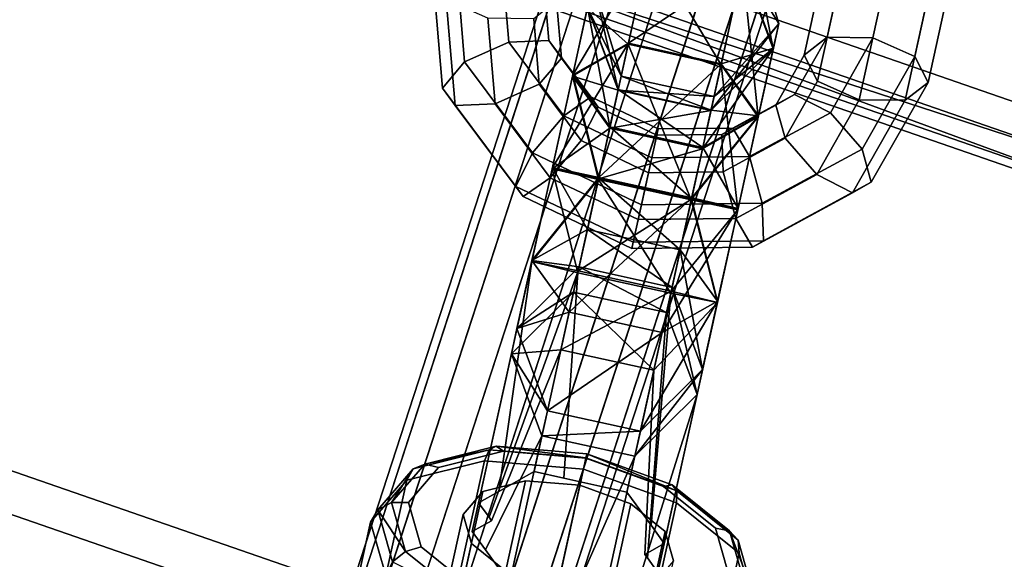
# Model space of a CAD drawing. Extents: x -3515 to 3515, y -3656 to 3516.
# Drawn here: x -203 to -125, y -514 to -472 of the extents above; entities that cross this region are included whole.
import ezdxf

# ---------------------------------------------------------------- set-up
doc = ezdxf.new("R2010")
doc.units = 0
doc.layers.add('001', color=4, linetype='CONTINUOUS')

msp = doc.modelspace()

# ---------------------------------------------------------------- linework, layer by layer
at = {"layer": '001', "color": 0}
for points in [[(335.989947, -363.471877, 2728), (258.624149, -422.036254, 2728), (171.31957, -464.382014, 2728), (77.431276, -488.881834, 2728), (-19.432659, -494.594199, 2728), (-115.549807, -481.299586, 2728), (-207.226441, -449.5089, 2728), (-290.93948, -400.44384, 2728), (-363.471877, -335.989947, 2728)], [(-363.471877, -335.989947, 2750), (-290.93948, -400.44384, 2750), (-207.226441, -449.5089, 2750), (-115.549807, -481.299586, 2750), (-19.432659, -494.594199, 2750), (77.431276, -488.881834, 2750), (171.31957, -464.382014, 2750), (258.624149, -422.036254, 2750), (335.989947, -363.471877, 2750)]]:
    msp.add_polyline3d(points, dxfattribs=at)
for points in [[(-146.754211, -441.136707, 2812.076685), (-149.938419, -442.012916, 2811.772573), (-183.609493, -545.641827, 3459.187188), (-180.425285, -544.765618, 3459.4913)], [(-143.463406, -441.534963, 2812.183474), (-146.754211, -441.136707, 2812.076685), (-180.425285, -544.765618, 3459.4913), (-177.13448, -545.163875, 3459.598089)], [(-140.567, -443.147053, 2812.076685), (-143.463406, -441.534963, 2812.183474), (-177.13448, -545.163875, 3459.598089), (-174.238074, -546.775965, 3459.4913)], [(-149.938419, -442.012916, 2811.772573), (-152.531264, -444.030195, 2811.317438), (-186.202338, -547.659107, 3458.732053), (-183.609493, -545.641827, 3459.187188)], [(-138.505944, -445.727552, 2811.772573), (-140.567, -443.147053, 2812.076685), (-174.238074, -546.775965, 3459.4913), (-172.177019, -549.356464, 3459.187188)], [(-152.531264, -444.030195, 2811.317438), (-154.138008, -446.881432, 2810.78057), (-187.809082, -550.510344, 3458.195185), (-186.202338, -547.659107, 3458.732053)], [(-137.594016, -448.883601, 2811.317438), (-138.505944, -445.727552, 2811.772573), (-172.177019, -549.356464, 3459.187188), (-171.26509, -552.512513, 3458.732053)], [(-154.138008, -446.881432, 2810.78057), (-154.51404, -450.132552, 2810.243701), (-188.185114, -553.761463, 3457.658316), (-187.809082, -550.510344, 3458.195185)], [(-137.970047, -452.134721, 2810.78057), (-137.594016, -448.883601, 2811.317438), (-171.26509, -552.512513, 3458.732053), (-171.641122, -555.763632, 3458.195185)], [(-207.226441, -449.5089, 2750), (-208.278155, -451.790244, 2749.330127), (-116.136245, -483.742273, 2749.330127), (-115.549807, -481.299586, 2750)], [(-115.549807, -481.299586, 2728), (-116.136245, -483.742273, 2728.669873), (-208.278155, -451.790244, 2728.669873), (-207.226441, -449.5089, 2728)], [(-154.51404, -450.132552, 2810.243701), (-153.602111, -453.288601, 2809.788566), (-187.273185, -556.917512, 3457.203181), (-188.185114, -553.761463, 3457.658316)], [(-208.278155, -451.790244, 2728.669873), (-116.136245, -483.742273, 2728.669873), (-209.048063, -453.460303, 2730.5)], [(-208.278155, -451.790244, 2749.330127), (-209.048063, -453.460303, 2747.5), (-116.565546, -485.530444, 2747.5)], [(-116.136245, -483.742273, 2749.330127), (-208.278155, -451.790244, 2749.330127), (-116.565546, -485.530444, 2747.5)], [(-139.576791, -454.985958, 2810.243701), (-137.970047, -452.134721, 2810.78057), (-171.641122, -555.763632, 3458.195185), (-173.247866, -558.614869, 3457.658316)], [(-209.048063, -453.460303, 2747.5), (-209.329869, -454.071587, 2745), (-116.722682, -486.18496, 2745), (-116.565546, -485.530444, 2747.5)], [(-116.565546, -485.530444, 2730.5), (-116.722682, -486.18496, 2733), (-209.329869, -454.071587, 2733), (-209.048063, -453.460303, 2730.5)], [(-116.136245, -483.742273, 2728.669873), (-116.565546, -485.530444, 2730.5), (-209.048063, -453.460303, 2730.5)], [(-153.602111, -453.288601, 2809.788566), (-151.541055, -455.869099, 2809.484455), (-185.21213, -559.498011, 3456.89907), (-187.273185, -556.917512, 3457.203181)], [(-136.401096, -453.373031, 2703), (-141.050252, -474.518606, 2690.5), (-139.999551, -476.559608, 2693.561862), (-135.83171, -457.603184, 2704.767767)], [(-135.072506, -454.150126, 2698.644043), (-139.240347, -473.10655, 2687.438138), (-141.050252, -474.518606, 2690.5), (-136.401096, -453.373031, 2703)], [(-116.722682, -486.18496, 2733), (-116.722682, -486.18496, 2745), (-209.329869, -454.071587, 2745), (-209.329869, -454.071587, 2733)], [(-131.66158, -455.100954, 2696.839746), (-135.630052, -473.150602, 2686.169873), (-139.240347, -473.10655, 2687.438138), (-135.072506, -454.150126, 2698.644043)], [(-142.169636, -457.003237, 2809.788566), (-139.576791, -454.985958, 2810.243701), (-173.247866, -558.614869, 3457.658316), (-175.840711, -560.632149, 3457.203181)], [(-128.166391, -455.668534, 2698.644043), (-132.334231, -474.624958, 2687.438138), (-135.630052, -473.150602, 2686.169873), (-131.66158, -455.100954, 2696.839746)], [(-151.541055, -455.869099, 2809.484455), (-148.644649, -457.48119, 2809.377665), (-182.315724, -561.110101, 3456.79228), (-185.21213, -559.498011, 3456.89907)], [(-128.925595, -459.121592, 2704.767767), (-133.093435, -478.078016, 2693.561862), (-131.283529, -476.665959, 2690.5), (-126.634373, -455.520384, 2703)], [(-126.634373, -455.520384, 2703), (-131.283529, -476.665959, 2690.5), (-132.334231, -474.624958, 2687.438138), (-128.166391, -455.668534, 2698.644043)], [(-148.644649, -457.48119, 2809.377665), (-145.353844, -457.879446, 2809.484455), (-179.024919, -561.508358, 3456.89907), (-182.315724, -561.110101, 3456.79228)], [(-145.353844, -457.879446, 2809.484455), (-142.169636, -457.003237, 2809.788566), (-175.840711, -560.632149, 3457.203181), (-179.024919, -561.508358, 3456.89907)], [(-135.83171, -457.603184, 2704.767767), (-139.999551, -476.559608, 2693.561862), (-136.703729, -478.033963, 2694.830127), (-132.735256, -459.984315, 2705.5)], [(-132.735256, -459.984315, 2705.5), (-136.703729, -478.033963, 2694.830127), (-133.093435, -478.078016, 2693.561862), (-128.925595, -459.121592, 2704.767767)], [(-145.912124, -467.526073, 2672.072236), (-145.278998, -464.646447, 2682.924168), (-143.497571, -474.007414, 2675.454701)], [(-145.278998, -464.646447, 2682.924168), (-145.895841, -467.45201, 2693.796419), (-143.060416, -472.019118, 2682.94764)], [(-145.278998, -464.646447, 2682.924168), (-143.060416, -472.019118, 2682.94764), (-143.497571, -474.007414, 2675.454701)], [(-159.311268, -476.078798, 2695.964122), (-154.922413, -473.580496, 2701.775779), (-153.220883, -465.841495, 2693.796419)], [(-158.136412, -470.735246, 2690.454609), (-159.311268, -476.078798, 2695.964122), (-153.220883, -465.841495, 2693.796419)], [(-158.147656, -470.786384, 2675.454701), (-153.237167, -465.915558, 2672.072236), (-154.939082, -473.656313, 2664.201733)], [(-154.939082, -473.656313, 2664.201733), (-153.237167, -465.915558, 2672.072236), (-147.61404, -475.266827, 2664.201733)], [(-153.220883, -465.841495, 2693.796419), (-154.922413, -473.580496, 2701.775779), (-145.895841, -467.45201, 2693.796419)], [(-153.237167, -465.915558, 2672.072236), (-145.912124, -467.526073, 2672.072236), (-147.61404, -475.266827, 2664.201733)], [(-169.593097, -477.110158, 2685.5), (-170.35042, -468.076546, 2690.5), (-168.540515, -466.66449, 2687.438138), (-167.838646, -475.036631, 2682.804254)], [(-167.838646, -475.036631, 2682.804254), (-168.540515, -466.66449, 2687.438138), (-164.930221, -466.708542, 2686.169873), (-164.362228, -473.483751, 2682.419873)], [(-164.362228, -473.483751, 2682.419873), (-164.930221, -466.708542, 2686.169873), (-161.634399, -468.182898, 2687.438138), (-161.200284, -473.361175, 2684.572021)], [(-154.922413, -473.580496, 2701.775779), (-147.59737, -475.191011, 2701.775779), (-145.895841, -467.45201, 2693.796419)], [(-147.61404, -475.266827, 2664.201733), (-145.912124, -467.526073, 2672.072236), (-144.680658, -479.388402, 2669.983518)], [(-145.895841, -467.45201, 2693.796419), (-147.59737, -475.191011, 2701.775779), (-143.486328, -473.956276, 2690.454609)], [(-145.912124, -467.526073, 2672.072236), (-143.497571, -474.007414, 2675.454701), (-144.680658, -479.388402, 2669.983518)], [(-145.895841, -467.45201, 2693.796419), (-143.486328, -473.956276, 2690.454609), (-143.060416, -472.019118, 2682.94764)], [(-168.59785, -478.489689, 2688.927979), (-169.299719, -470.117548, 2693.561862), (-170.35042, -468.076546, 2690.5), (-169.593097, -477.110158, 2685.5)], [(-161.200284, -473.361175, 2684.572021), (-161.634399, -468.182898, 2687.438138), (-160.583698, -470.2239, 2690.5), (-160.205036, -474.740705, 2688)], [(-155.491919, -476.170759, 2682.971112), (-157.7105, -468.798088, 2682.94764), (-158.147656, -470.786384, 2675.454701)], [(-155.726899, -477.239512, 2687.112799), (-158.136412, -470.735246, 2690.454609), (-157.7105, -468.798088, 2682.94764)], [(-155.491919, -476.170759, 2682.971112), (-155.726899, -477.239512, 2687.112799), (-157.7105, -468.798088, 2682.94764)], [(-165.435905, -478.367112, 2691.080127), (-166.003897, -471.591904, 2694.830127), (-169.299719, -470.117548, 2693.561862), (-168.59785, -478.489689, 2688.927979)], [(-160.205036, -474.740705, 2688), (-160.583698, -470.2239, 2690.5), (-162.393603, -471.635956, 2693.561862), (-161.959488, -476.814233, 2690.695746)], [(-159.330743, -476.167373, 2669.983518), (-158.147656, -470.786384, 2675.454701), (-154.939082, -473.656313, 2664.201733)], [(-155.733103, -477.267726, 2678.837166), (-158.147656, -470.786384, 2675.454701), (-159.330743, -476.167373, 2669.983518)], [(-156.375082, -480.187616, 2690.152465), (-159.311268, -476.078798, 2695.964122), (-158.136412, -470.735246, 2690.454609)], [(-155.733103, -477.267726, 2678.837166), (-155.491919, -476.170759, 2682.971112), (-158.147656, -470.786384, 2675.454701)], [(-155.726899, -477.239512, 2687.112799), (-156.375082, -480.187616, 2690.152465), (-158.136412, -470.735246, 2690.454609)], [(-161.959488, -476.814233, 2690.695746), (-162.393603, -471.635956, 2693.561862), (-166.003897, -471.591904, 2694.830127), (-165.435905, -478.367112, 2691.080127)], [(-143.060416, -472.019118, 2682.94764), (-148.166877, -477.781273, 2682.971112), (-148.408061, -478.878241, 2678.837166)], [(-143.497571, -474.007414, 2675.454701), (-143.060416, -472.019118, 2682.94764), (-148.408061, -478.878241, 2678.837166)], [(-143.060416, -472.019118, 2682.94764), (-143.486328, -473.956276, 2690.454609), (-148.166877, -477.781273, 2682.971112)], [(-162.474119, -482.231963, 2679.412016), (-167.838646, -475.036631, 2682.804254), (-164.362228, -473.483751, 2682.419873), (-160.020951, -479.30662, 2679.674682)], [(-160.020951, -479.30662, 2679.674682), (-164.362228, -473.483751, 2682.419873), (-161.200284, -473.361175, 2684.572021), (-157.882255, -477.811581, 2682.473878)], [(-157.882255, -477.811581, 2682.473878), (-161.200284, -473.361175, 2684.572021), (-160.205036, -474.740705, 2688), (-157.310851, -478.622618, 2686.169873)], [(-160.920267, -483.396945, 2697.999909), (-157.252706, -484.179277, 2704.724184), (-154.922413, -473.580496, 2701.775779)], [(-159.311268, -476.078798, 2695.964122), (-160.920267, -483.396945, 2697.999909), (-154.922413, -473.580496, 2701.775779)], [(-159.330743, -476.167373, 2669.983518), (-154.939082, -473.656313, 2664.201733), (-157.285436, -484.328145, 2661.058277)], [(-157.285436, -484.328145, 2661.058277), (-154.939082, -473.656313, 2664.201733), (-149.960394, -485.93866, 2661.058277)], [(-154.922413, -473.580496, 2701.775779), (-157.252706, -484.179277, 2704.724184), (-147.59737, -475.191011, 2701.775779)], [(-154.939082, -473.656313, 2664.201733), (-147.61404, -475.266827, 2664.201733), (-149.960394, -485.93866, 2661.058277)], [(-139.240347, -473.10655, 2687.438138), (-141.806466, -477.625182, 2684.572021), (-143.288576, -478.46003, 2688), (-141.050252, -474.518606, 2690.5)], [(-135.630052, -473.150602, 2686.169873), (-138.987538, -479.062738, 2682.419873), (-141.806466, -477.625182, 2684.572021), (-139.240347, -473.10655, 2687.438138)], [(-132.334231, -474.624958, 2687.438138), (-136.483084, -481.930598, 2682.804254), (-138.987538, -479.062738, 2682.419873), (-135.630052, -473.150602, 2686.169873)], [(-143.497571, -474.007414, 2675.454701), (-148.408061, -478.878241, 2678.837166), (-149.072319, -481.899462, 2675.765304)], [(-144.680658, -479.388402, 2669.983518), (-143.497571, -474.007414, 2675.454701), (-149.072319, -481.899462, 2675.765304)], [(-143.486328, -473.956276, 2690.454609), (-148.401857, -478.850027, 2687.112799), (-148.166877, -477.781273, 2682.971112)], [(-143.486328, -473.956276, 2690.454609), (-144.661184, -479.299828, 2695.964122), (-148.401857, -478.850027, 2687.112799)], [(-147.59737, -475.191011, 2701.775779), (-144.661184, -479.299828, 2695.964122), (-143.486328, -473.956276, 2690.454609)], [(-141.050252, -474.518606, 2690.5), (-143.288576, -478.46003, 2688), (-142.56567, -481.07824, 2690.695746), (-139.999551, -476.559608, 2693.561862)], [(-163.804727, -484.873984, 2681.839746), (-169.593097, -477.110158, 2685.5), (-167.838646, -475.036631, 2682.804254), (-162.474119, -482.231963, 2679.412016)], [(-157.310851, -478.622618, 2686.169873), (-160.205036, -474.740705, 2688), (-161.959488, -476.814233, 2690.695746), (-158.641459, -481.264638, 2688.597603)], [(-157.252706, -484.179277, 2704.724184), (-149.927664, -485.789792, 2704.724184), (-147.59737, -475.191011, 2701.775779)], [(-149.960394, -485.93866, 2661.058277), (-147.61404, -475.266827, 2664.201733), (-146.292802, -486.720853, 2667.823698)], [(-147.59737, -475.191011, 2701.775779), (-149.927664, -485.789792, 2704.724184), (-144.661184, -479.299828, 2695.964122)], [(-147.61404, -475.266827, 2664.201733), (-144.680658, -479.388402, 2669.983518), (-146.292802, -486.720853, 2667.823698)], [(-131.283529, -476.665959, 2690.5), (-135.760177, -484.548808, 2685.5), (-136.483084, -481.930598, 2682.804254), (-132.334231, -474.624958, 2687.438138)], [(-160.942886, -483.499823, 2667.823698), (-159.330743, -476.167373, 2669.983518), (-157.285436, -484.328145, 2661.058277)], [(-156.397361, -480.288948, 2675.765304), (-159.330743, -476.167373, 2669.983518), (-160.942886, -483.499823, 2667.823698)], [(-157.262786, -484.225127, 2691.275634), (-160.920267, -483.396945, 2697.999909), (-159.311268, -476.078798, 2695.964122)], [(-156.397361, -480.288948, 2675.765304), (-155.733103, -477.267726, 2678.837166), (-159.330743, -476.167373, 2669.983518)], [(-156.375082, -480.187616, 2690.152465), (-157.262786, -484.225127, 2691.275634), (-159.311268, -476.078798, 2695.964122)], [(-158.641459, -481.264638, 2688.597603), (-161.959488, -476.814233, 2690.695746), (-165.435905, -478.367112, 2691.080127), (-161.094628, -484.189982, 2688.334936)], [(-148.166877, -477.781273, 2682.971112), (-155.491919, -476.170759, 2682.971112), (-155.733103, -477.267726, 2678.837166)], [(-148.401857, -478.850027, 2687.112799), (-155.726899, -477.239512, 2687.112799), (-155.491919, -476.170759, 2682.971112)], [(-148.166877, -477.781273, 2682.971112), (-148.401857, -478.850027, 2687.112799), (-155.491919, -476.170759, 2682.971112)], [(-139.999551, -476.559608, 2693.561862), (-142.56567, -481.07824, 2690.695746), (-140.061215, -483.9461, 2691.080127), (-136.703729, -478.033963, 2694.830127)], [(-133.093435, -478.078016, 2693.561862), (-137.242288, -485.383656, 2688.927979), (-135.760177, -484.548808, 2685.5), (-131.283529, -476.665959, 2690.5)], [(-163.233323, -485.685021, 2685.535741), (-168.59785, -478.489689, 2688.927979), (-169.593097, -477.110158, 2685.5), (-163.804727, -484.873984, 2681.839746)], [(-148.408061, -478.878241, 2678.837166), (-155.733103, -477.267726, 2678.837166), (-156.397361, -480.288948, 2675.765304)], [(-149.05004, -481.798131, 2690.152465), (-156.375082, -480.187616, 2690.152465), (-155.726899, -477.239512, 2687.112799)], [(-148.408061, -478.878241, 2678.837166), (-148.166877, -477.781273, 2682.971112), (-155.733103, -477.267726, 2678.837166)], [(-148.401857, -478.850027, 2687.112799), (-149.05004, -481.798131, 2690.152465), (-155.726899, -477.239512, 2687.112799)], [(-141.806466, -477.625182, 2684.572021), (-146.685229, -480.273406, 2682.473878), (-147.544128, -480.769972, 2686.169873), (-143.288576, -478.46003, 2688)], [(-138.987538, -479.062738, 2682.419873), (-145.370867, -482.52765, 2679.674682), (-146.685229, -480.273406, 2682.473878), (-141.806466, -477.625182, 2684.572021)], [(-161.094628, -484.189982, 2688.334936), (-165.435905, -478.367112, 2691.080127), (-168.59785, -478.489689, 2688.927979), (-163.233323, -485.685021, 2685.535741)], [(-153.06963, -482.616917, 2678.669873), (-160.020951, -479.30662, 2679.674682), (-157.882255, -477.811581, 2682.473878), (-152.569377, -480.341633, 2681.705905)], [(-152.569377, -480.341633, 2681.705905), (-157.882255, -477.811581, 2682.473878), (-157.310851, -478.622618, 2686.169873), (-152.676637, -480.829483, 2685.5)], [(-143.288576, -478.46003, 2688), (-147.544128, -480.769972, 2686.169873), (-147.444433, -483.726464, 2688.597603), (-142.56567, -481.07824, 2690.695746)], [(-136.703729, -478.033963, 2694.830127), (-140.061215, -483.9461, 2691.080127), (-137.242288, -485.383656, 2688.927979), (-133.093435, -478.078016, 2693.561862)], [(-152.676637, -480.829483, 2685.5), (-157.310851, -478.622618, 2686.169873), (-158.641459, -481.264638, 2688.597603), (-153.328581, -483.794691, 2687.829629)], [(-149.072319, -481.899462, 2675.765304), (-148.408061, -478.878241, 2678.837166), (-156.397361, -480.288948, 2675.765304)], [(-144.661184, -479.299828, 2695.964122), (-149.05004, -481.798131, 2690.152465), (-148.401857, -478.850027, 2687.112799)], [(-136.483084, -481.930598, 2682.804254), (-144.370977, -486.212197, 2679.412016), (-145.370867, -482.52765, 2679.674682), (-138.987538, -479.062738, 2682.419873)], [(-153.884356, -486.322505, 2678.170371), (-162.474119, -482.231963, 2679.412016), (-160.020951, -479.30662, 2679.674682), (-153.06963, -482.616917, 2678.669873)], [(-144.680658, -479.388402, 2669.983518), (-149.072319, -481.899462, 2675.765304), (-149.950252, -485.89253, 2674.58912)], [(-146.292802, -486.720853, 2667.823698), (-144.680658, -479.388402, 2669.983518), (-149.950252, -485.89253, 2674.58912)], [(-149.927664, -485.789792, 2704.724184), (-146.270183, -486.617974, 2697.999909), (-144.661184, -479.299828, 2695.964122)], [(-144.661184, -479.299828, 2695.964122), (-146.270183, -486.617974, 2697.999909), (-149.05004, -481.798131, 2690.152465)], [(-157.275294, -484.282015, 2674.58912), (-156.397361, -480.288948, 2675.765304), (-160.942886, -483.499823, 2667.823698)], [(-149.072319, -481.899462, 2675.765304), (-156.397361, -480.288948, 2675.765304), (-157.275294, -484.282015, 2674.58912)], [(-149.937744, -485.835642, 2691.275634), (-157.262786, -484.225127, 2691.275634), (-156.375082, -480.187616, 2690.152465)], [(-149.05004, -481.798131, 2690.152465), (-149.937744, -485.835642, 2691.275634), (-156.375082, -480.187616, 2690.152465)], [(-147.544128, -480.769972, 2686.169873), (-152.676637, -480.829483, 2685.5), (-153.328581, -483.794691, 2687.829629), (-147.444433, -483.726464, 2688.597603)], [(-145.370867, -482.52765, 2679.674682), (-153.06963, -482.616917, 2678.669873), (-152.569377, -480.341633, 2681.705905), (-146.685229, -480.273406, 2682.473878)], [(-146.685229, -480.273406, 2682.473878), (-152.569377, -480.341633, 2681.705905), (-152.676637, -480.829483, 2685.5), (-147.544128, -480.769972, 2686.169873)], [(-153.328581, -483.794691, 2687.829629), (-158.641459, -481.264638, 2688.597603), (-161.094628, -484.189982, 2688.334936), (-154.143307, -487.500279, 2687.330127)], [(-142.56567, -481.07824, 2690.695746), (-147.444433, -483.726464, 2688.597603), (-146.444543, -487.411012, 2688.334936), (-140.061215, -483.9461, 2691.080127)], [(-154.5363, -489.287713, 2680.5), (-163.804727, -484.873984, 2681.839746), (-162.474119, -482.231963, 2679.412016), (-153.884356, -486.322505, 2678.170371)], [(-149.950252, -485.89253, 2674.58912), (-149.072319, -481.899462, 2675.765304), (-157.275294, -484.282015, 2674.58912)], [(-146.270183, -486.617974, 2697.999909), (-149.937744, -485.835642, 2691.275634), (-149.05004, -481.798131, 2690.152465)], [(-135.760177, -484.548808, 2685.5), (-144.271282, -489.16869, 2681.839746), (-144.370977, -486.212197, 2679.412016), (-136.483084, -481.930598, 2682.804254)], [(-144.370977, -486.212197, 2679.412016), (-153.884356, -486.322505, 2678.170371), (-153.06963, -482.616917, 2678.669873), (-145.370867, -482.52765, 2679.674682)], [(-162.551753, -490.817367, 2670.035878), (-160.942886, -483.499823, 2667.823698), (-158.907571, -491.706035, 2663.288699)], [(-157.275294, -484.282015, 2674.58912), (-160.942886, -483.499823, 2667.823698), (-162.551753, -490.817367, 2670.035878)], [(-160.920267, -483.396945, 2697.999909), (-162.532279, -490.728793, 2696.016482), (-157.252706, -484.179277, 2704.724184)], [(-158.152153, -488.270198, 2690.181353), (-162.532279, -490.728793, 2696.016482), (-160.920267, -483.396945, 2697.999909)], [(-160.942886, -483.499823, 2667.823698), (-157.285436, -484.328145, 2661.058277), (-158.907571, -491.706035, 2663.288699)], [(-157.262786, -484.225127, 2691.275634), (-158.152153, -488.270198, 2690.181353), (-160.920267, -483.396945, 2697.999909)], [(-147.444433, -483.726464, 2688.597603), (-153.328581, -483.794691, 2687.829629), (-154.143307, -487.500279, 2687.330127), (-146.444543, -487.411012, 2688.334936)], [(-154.143307, -487.500279, 2687.330127), (-161.094628, -484.189982, 2688.334936), (-163.233323, -485.685021, 2685.535741), (-154.643561, -489.775563, 2684.294095)], [(-158.870893, -491.539215, 2676.783057), (-157.275294, -484.282015, 2674.58912), (-162.551753, -490.817367, 2670.035878)], [(-162.532279, -490.728793, 2696.016482), (-159.587362, -494.797904, 2701.851611), (-157.252706, -484.179277, 2704.724184)], [(-157.252706, -484.179277, 2704.724184), (-159.587362, -494.797904, 2701.851611), (-149.927664, -485.789792, 2704.724184)], [(-158.907571, -491.706035, 2663.288699), (-157.285436, -484.328145, 2661.058277), (-151.582529, -493.31655, 2663.288699)], [(-149.950252, -485.89253, 2674.58912), (-157.275294, -484.282015, 2674.58912), (-158.870893, -491.539215, 2676.783057)], [(-150.827111, -489.880713, 2690.181353), (-158.152153, -488.270198, 2690.181353), (-157.262786, -484.225127, 2691.275634)], [(-157.285436, -484.328145, 2661.058277), (-149.960394, -485.93866, 2661.058277), (-151.582529, -493.31655, 2663.288699)], [(-149.937744, -485.835642, 2691.275634), (-150.827111, -489.880713, 2690.181353), (-157.262786, -484.225127, 2691.275634)], [(-140.061215, -483.9461, 2691.080127), (-146.444543, -487.411012, 2688.334936), (-145.130181, -489.665255, 2685.535741), (-137.242288, -485.383656, 2688.927979)], [(-137.242288, -485.383656, 2688.927979), (-145.130181, -489.665255, 2685.535741), (-144.271282, -489.16869, 2681.839746), (-135.760177, -484.548808, 2685.5)], [(-154.643561, -489.775563, 2684.294095), (-163.233323, -485.685021, 2685.535741), (-163.804727, -484.873984, 2681.839746), (-154.5363, -489.287713, 2680.5)], [(-159.587362, -494.797904, 2701.851611), (-152.26232, -496.408419, 2701.851611), (-149.927664, -485.789792, 2704.724184)], [(-151.545851, -493.14973, 2676.783057), (-149.950252, -485.89253, 2674.58912), (-158.870893, -491.539215, 2676.783057)], [(-144.271282, -489.16869, 2681.839746), (-154.5363, -489.287713, 2680.5), (-153.884356, -486.322505, 2678.170371), (-144.370977, -486.212197, 2679.412016)], [(-149.927664, -485.789792, 2704.724184), (-152.26232, -496.408419, 2701.851611), (-146.270183, -486.617974, 2697.999909)], [(-151.582529, -493.31655, 2663.288699), (-149.960394, -485.93866, 2661.058277), (-147.901669, -494.038397, 2670.035878)], [(-146.292802, -486.720853, 2667.823698), (-149.950252, -485.89253, 2674.58912), (-151.545851, -493.14973, 2676.783057)], [(-147.882194, -493.949823, 2696.016482), (-150.827111, -489.880713, 2690.181353), (-149.937744, -485.835642, 2691.275634)], [(-149.960394, -485.93866, 2661.058277), (-146.292802, -486.720853, 2667.823698), (-147.901669, -494.038397, 2670.035878)], [(-146.270183, -486.617974, 2697.999909), (-147.882194, -493.949823, 2696.016482), (-149.937744, -485.835642, 2691.275634)], [(-152.26232, -496.408419, 2701.851611), (-147.882194, -493.949823, 2696.016482), (-146.270183, -486.617974, 2697.999909)], [(-147.901669, -494.038397, 2670.035878), (-146.292802, -486.720853, 2667.823698), (-151.545851, -493.14973, 2676.783057)], [(-146.444543, -487.411012, 2688.334936), (-154.143307, -487.500279, 2687.330127), (-154.643561, -489.775563, 2684.294095), (-145.130181, -489.665255, 2685.535741)], [(-158.152153, -488.270198, 2690.181353), (-158.804877, -491.238955, 2687.162834), (-162.532279, -490.728793, 2696.016482)], [(-151.479834, -492.84947, 2687.162834), (-158.804877, -491.238955, 2687.162834), (-158.152153, -488.270198, 2690.181353)], [(-150.827111, -489.880713, 2690.181353), (-151.479834, -492.84947, 2687.162834), (-158.152153, -488.270198, 2690.181353)], [(-145.130181, -489.665255, 2685.535741), (-154.643561, -489.775563, 2684.294095), (-154.5363, -489.287713, 2680.5), (-144.271282, -489.16869, 2681.839746)], [(-149.065281, -499.330811, 2690.545299), (-151.479834, -492.84947, 2687.162834), (-150.827111, -489.880713, 2690.181353)], [(-147.882194, -493.949823, 2696.016482), (-149.065281, -499.330811, 2690.545299), (-150.827111, -489.880713, 2690.181353)], [(-166.737292, -509.854292, 2664.813341), (-162.551753, -490.817367, 2670.035878), (-165.149481, -508.964002, 2662.699723)], [(-158.870893, -491.539215, 2676.783057), (-162.551753, -490.817367, 2670.035878), (-166.737292, -509.854292, 2664.813341), (-165.91549, -510.98871, 2666.439805)], [(-162.551753, -490.817367, 2670.035878), (-158.907571, -491.706035, 2663.288699), (-162.357831, -507.398717, 2658.983612), (-165.149481, -508.964002, 2662.699723)], [(-162.532279, -490.728793, 2696.016482), (-163.715366, -496.109781, 2690.545299), (-159.587362, -494.797904, 2701.851611)], [(-158.804877, -491.238955, 2687.162834), (-163.715366, -496.109781, 2690.545299), (-162.532279, -490.728793, 2696.016482)], [(-160.241046, -497.771028, 2675.073438), (-158.870893, -491.539215, 2676.783057), (-165.91549, -510.98871, 2666.439805), (-165.709067, -511.273657, 2666.848346)], [(-158.804877, -491.238955, 2687.162834), (-159.242714, -493.230354, 2679.658201), (-163.715366, -496.109781, 2690.545299)], [(-151.545851, -493.14973, 2676.783057), (-158.870893, -491.539215, 2676.783057), (-160.241046, -497.771028, 2675.073438)], [(-151.917672, -494.840869, 2679.658201), (-159.242714, -493.230354, 2679.658201), (-158.804877, -491.238955, 2687.162834)], [(-151.479834, -492.84947, 2687.162834), (-151.917672, -494.840869, 2679.658201), (-158.804877, -491.238955, 2687.162834)], [(-162.357831, -507.398717, 2658.983612), (-158.907571, -491.706035, 2663.288699), (-160.019696, -507.912789, 2658.983612)], [(-158.907571, -491.706035, 2663.288699), (-151.582529, -493.31655, 2663.288699), (-155.032789, -509.009232, 2658.983612), (-160.019696, -507.912789, 2658.983612)], [(-159.242714, -493.230354, 2679.658201), (-164.152521, -498.098078, 2683.05236), (-163.715366, -496.109781, 2690.545299)], [(-159.242714, -493.230354, 2679.658201), (-160.241046, -497.771028, 2675.073438), (-164.152521, -498.098078, 2683.05236)], [(-152.916004, -499.381543, 2675.073438), (-151.545851, -493.14973, 2676.783057), (-160.241046, -497.771028, 2675.073438)], [(-152.916004, -499.381543, 2675.073438), (-160.241046, -497.771028, 2675.073438), (-159.242714, -493.230354, 2679.658201)], [(-151.917672, -494.840869, 2679.658201), (-152.916004, -499.381543, 2675.073438), (-159.242714, -493.230354, 2679.658201)], [(-147.901669, -494.038397, 2670.035878), (-151.545851, -493.14973, 2676.783057), (-152.916004, -499.381543, 2675.073438)], [(-149.502437, -501.319108, 2683.05236), (-151.917672, -494.840869, 2679.658201), (-151.479834, -492.84947, 2687.162834)], [(-149.065281, -499.330811, 2690.545299), (-149.502437, -501.319108, 2683.05236), (-151.479834, -492.84947, 2687.162834)], [(-155.032789, -509.009232, 2658.983612), (-151.582529, -493.31655, 2663.288699), (-153.134714, -511.62934, 2662.740175)], [(-153.975771, -504.201638, 2693.927764), (-149.065281, -499.330811, 2690.545299), (-147.882194, -493.949823, 2696.016482)], [(-152.26232, -496.408419, 2701.851611), (-153.975771, -504.201638, 2693.927764), (-147.882194, -493.949823, 2696.016482)], [(-151.582529, -493.31655, 2663.288699), (-147.901669, -494.038397, 2670.035878), (-152.087208, -513.075322, 2664.813341), (-153.134714, -511.62934, 2662.740175)], [(-163.715366, -496.109781, 2690.545299), (-161.300813, -502.591123, 2693.927764), (-159.587362, -494.797904, 2701.851611)], [(-159.587362, -494.797904, 2701.851611), (-161.300813, -502.591123, 2693.927764), (-152.26232, -496.408419, 2701.851611)], [(-152.087208, -513.075322, 2664.813341), (-147.901669, -494.038397, 2670.035878), (-152.916004, -499.381543, 2675.073438), (-153.615963, -513.932499, 2666.848346)], [(-153.615963, -513.932499, 2666.848346), (-152.916004, -499.381543, 2675.073438), (-151.917672, -494.840869, 2679.658201), (-153.411448, -514.214812, 2667.253111)], [(-149.502437, -501.319108, 2683.05236), (-152.587738, -515.351864, 2668.883352), (-153.411448, -514.214812, 2667.253111), (-151.917672, -494.840869, 2679.658201)], [(-163.715366, -496.109781, 2690.545299), (-164.152521, -498.098078, 2683.05236), (-161.300813, -502.591123, 2693.927764)], [(-161.300813, -502.591123, 2693.927764), (-153.975771, -504.201638, 2693.927764), (-152.26232, -496.408419, 2701.851611)], [(-160.241046, -497.771028, 2675.073438), (-165.709067, -511.273657, 2666.848346), (-167.237822, -512.130834, 2668.883352), (-164.152521, -498.098078, 2683.05236)], [(-231.084964, -501.262037, 3566.27064), (-128.853359, -536.712867, 3566.27064), (-128.084198, -533.50908, 3555.589085), (-229.705554, -498.269865, 3555.589085)], [(-229.705554, -498.269865, 3544.410915), (-128.084198, -533.50908, 3544.410915), (-128.853359, -536.712867, 3533.72936), (-231.084964, -501.262037, 3533.72936)], [(-229.705554, -498.269865, 3555.589085), (-128.084198, -533.50908, 3555.589085), (-128.084198, -533.50908, 3544.410915), (-229.705554, -498.269865, 3544.410915)], [(-164.152521, -498.098078, 2683.05236), (-167.237822, -512.130834, 2668.883352), (-166.1934, -513.572559, 2670.950415), (-161.737286, -504.576316, 2686.446519)], [(-164.152521, -498.098078, 2683.05236), (-161.737286, -504.576316, 2686.446519), (-161.300813, -502.591123, 2693.927764)], [(-154.412244, -506.186831, 2686.446519), (-149.502437, -501.319108, 2683.05236), (-149.065281, -499.330811, 2690.545299)], [(-153.975771, -504.201638, 2693.927764), (-154.412244, -506.186831, 2686.446519), (-149.065281, -499.330811, 2690.545299)], [(-233.721217, -506.980512, 3575.506478), (-130.323338, -542.835771, 3575.506478), (-128.853359, -536.712867, 3566.27064), (-231.084964, -501.262037, 3566.27064)], [(-231.084964, -501.262037, 3533.72936), (-128.853359, -536.712867, 3533.72936), (-130.323338, -542.835771, 3524.493522), (-233.721217, -506.980512, 3524.493522)], [(-154.412244, -506.186831, 2686.446519), (-156.9672, -517.807439, 2674.713081), (-154.175549, -516.242153, 2670.996969), (-149.502437, -501.319108, 2683.05236)], [(-152.587738, -515.351864, 2668.883352), (-149.502437, -501.319108, 2683.05236), (-154.175549, -516.242153, 2670.996969)], [(-161.300813, -502.591123, 2693.927764), (-161.737286, -504.576316, 2686.446519), (-153.975771, -504.201638, 2693.927764)], [(-164.292242, -516.196924, 2674.713081), (-161.737286, -504.576316, 2686.446519), (-166.1934, -513.572559, 2670.950415)], [(-161.737286, -504.576316, 2686.446519), (-164.292242, -516.196924, 2674.713081), (-159.312617, -517.291766, 2674.713081), (-154.412244, -506.186831, 2686.446519)], [(-161.737286, -504.576316, 2686.446519), (-154.412244, -506.186831, 2686.446519), (-153.975771, -504.201638, 2693.927764)], [(-165.89485, -505.665814, 2654.839358), (-166.265059, -506.542229, 2653.957554), (-172.411558, -508.077707, 2658.880729), (-171.903845, -507.166941, 2659.652396)], [(-165.89485, -505.665814, 2654.839358), (-171.903845, -507.166941, 2659.652396), (-170.982596, -506.797489, 2660.518195)], [(-164.774504, -505.789262, 2657.145032), (-165.349269, -505.390209, 2656.006056), (-170.982596, -506.797489, 2660.518195), (-169.89466, -507.068346, 2661.246135)], [(-158.278318, -506.307387, 2653.077663), (-158.474238, -507.198483, 2652.155547), (-166.265059, -506.542229, 2653.957554), (-165.89485, -505.665814, 2654.839358)], [(-158.278318, -506.307387, 2653.077663), (-165.89485, -505.665814, 2654.839358), (-165.349269, -505.390209, 2656.006056)], [(-158.284594, -506.335935, 2655.643924), (-158.208903, -505.991672, 2654.354498), (-165.349269, -505.390209, 2656.006056), (-164.774504, -505.789262, 2657.145032)], [(-171.272581, -513.335489, 2672.450557), (-167.161133, -516.644272, 2676.551661), (-161.040436, -518.870221, 2678.052769), (-154.550526, -519.416894, 2676.551661), (-149.43037, -518.13781, 2672.450557), (-147.051909, -515.3757, 2666.848346), (-148.052449, -511.870667, 2661.246135), (-152.163898, -508.561884, 2657.145032), (-158.284594, -506.335935, 2655.643924), (-164.774504, -505.789262, 2657.145032), (-169.89466, -507.068346, 2661.246135), (-172.273122, -509.830456, 2666.848346)], [(-156.9672, -517.807439, 2674.713081), (-154.412244, -506.186831, 2686.446519), (-159.312617, -517.291766, 2674.713081)], [(-151.095092, -508.919751, 2654.839358), (-151.126639, -509.870627, 2653.957554), (-158.474238, -507.198483, 2652.155547), (-158.278318, -506.307387, 2653.077663)], [(-152.163898, -508.561884, 2657.145032), (-151.474755, -508.440718, 2656.006056), (-158.208903, -505.991672, 2654.354498), (-158.284594, -506.335935, 2655.643924)], [(-151.095092, -508.919751, 2654.839358), (-158.278318, -506.307387, 2653.077663), (-158.208903, -505.991672, 2654.354498)], [(-178.933455, -537.740993, 2641.48664), (-172.411558, -508.077707, 2658.880729), (-166.265059, -506.542229, 2653.957554), (-172.786956, -536.205515, 2636.563465)], [(-171.903845, -507.166941, 2659.652396), (-172.411558, -508.077707, 2658.880729), (-175.266785, -511.393486, 2665.605911), (-174.695198, -510.408543, 2666.227129)], [(-171.903845, -507.166941, 2659.652396), (-174.695198, -510.408543, 2666.227129), (-173.599441, -509.836434, 2666.681892)], [(-169.89466, -507.068346, 2661.246135), (-170.982596, -506.797489, 2660.518195), (-173.599441, -509.836434, 2666.681892), (-172.273122, -509.830456, 2666.848346)], [(-172.786956, -536.205515, 2636.563465), (-166.265059, -506.542229, 2653.957554), (-158.474238, -507.198483, 2652.155547), (-164.996134, -536.86177, 2634.761458)], [(-164.996134, -536.86177, 2634.761458), (-158.474238, -507.198483, 2652.155547), (-151.126639, -509.870627, 2653.957554), (-157.648535, -539.533913, 2636.563465)], [(-152.587738, -515.351864, 2668.883352), (-154.175549, -516.242153, 2670.996969), (-156.9672, -517.807439, 2674.713081), (-159.312617, -517.291766, 2674.713081), (-164.292242, -516.196924, 2674.713081), (-166.1934, -513.572559, 2670.950415), (-167.237822, -512.130834, 2668.883352), (-165.709067, -511.273657, 2666.848346), (-165.91549, -510.98871, 2666.439805), (-166.737292, -509.854292, 2664.813341), (-165.149481, -508.964002, 2662.699723), (-162.357831, -507.398717, 2658.983612), (-160.019696, -507.912789, 2658.983612), (-155.032789, -509.009232, 2658.983612), (-153.134714, -511.62934, 2662.740175), (-152.087208, -513.075322, 2664.813341), (-153.615963, -513.932499, 2666.848346), (-153.411448, -514.214812, 2667.253111)], [(-181.788682, -541.056773, 2648.211823), (-175.266785, -511.393486, 2665.605911), (-172.411558, -508.077707, 2658.880729), (-178.933455, -537.740993, 2641.48664)], [(-173.852056, -542.860395, 2643.281385), (-170.481395, -542.018359, 2640.581579), (-163.027799, -508.117461, 2660.460537), (-166.39846, -508.959497, 2663.160343)], [(-170.481395, -542.018359, 2640.581579), (-166.209009, -542.378241, 2639.593381), (-158.755413, -508.477342, 2659.47234), (-163.027799, -508.117461, 2660.460537)], [(-164.598946, -515.263445, 2673.236155), (-167.305562, -513.085233, 2670.536349), (-167.96423, -510.777828, 2666.848346), (-166.39846, -508.959497, 2663.160343), (-163.027799, -508.117461, 2660.460537), (-158.755413, -508.477342, 2659.47234), (-154.726085, -509.942711, 2660.460537), (-152.019469, -512.120923, 2663.160343), (-151.360801, -514.428328, 2666.848346), (-152.926571, -516.246659, 2670.536349), (-156.297231, -517.088695, 2673.236155), (-160.569617, -516.728814, 2674.224353)], [(-166.209009, -542.378241, 2639.593381), (-162.179681, -543.843609, 2640.581579), (-154.726085, -509.942711, 2660.460537), (-158.755413, -508.477342, 2659.47234)], [(-148.052449, -511.870667, 2661.246135), (-146.951234, -512.081127, 2660.518195), (-151.474755, -508.440718, 2656.006056), (-152.163898, -508.561884, 2657.145032)], [(-146.269913, -512.802927, 2659.652396), (-151.095092, -508.919751, 2654.839358), (-151.474755, -508.440718, 2656.006056)], [(-175.417826, -544.678726, 2646.969388), (-173.852056, -542.860395, 2643.281385), (-166.39846, -508.959497, 2663.160343), (-167.96423, -510.777828, 2666.848346)], [(-146.269913, -512.802927, 2659.652396), (-146.191045, -513.842661, 2658.880729), (-151.126639, -509.870627, 2653.957554), (-151.095092, -508.919751, 2654.839358)], [(-172.273122, -509.830456, 2666.848346), (-173.599441, -509.836434, 2666.681892), (-172.49862, -513.692761, 2672.845588), (-171.272581, -513.335489, 2672.450557)], [(-162.179681, -543.843609, 2640.581579), (-159.473065, -546.021822, 2643.281385), (-152.019469, -512.120923, 2663.160343), (-154.726085, -509.942711, 2660.460537)], [(-157.648535, -539.533913, 2636.563465), (-151.126639, -509.870627, 2653.957554), (-146.191045, -513.842661, 2658.880729), (-152.712941, -543.505947, 2641.48664)], [(-174.759158, -546.986131, 2650.657391), (-175.417826, -544.678726, 2646.969388), (-167.96423, -510.777828, 2666.848346), (-167.305562, -513.085233, 2670.536349)], [(-174.695198, -510.408543, 2666.227129), (-175.266785, -511.393486, 2665.605911), (-174.065685, -515.601108, 2672.331094), (-173.520967, -514.522035, 2672.801861)], [(-174.695198, -510.408543, 2666.227129), (-173.520967, -514.522035, 2672.801861), (-172.49862, -513.692761, 2672.845588)], [(-180.587581, -545.264394, 2654.937005), (-174.065685, -515.601108, 2672.331094), (-175.266785, -511.393486, 2665.605911), (-181.788682, -541.056773, 2648.211823)], [(-147.051909, -515.3757, 2666.848346), (-145.850414, -515.937454, 2666.681892), (-146.951234, -512.081127, 2660.518195), (-148.052449, -511.870667, 2661.246135)], [(-159.473065, -546.021822, 2643.281385), (-158.814397, -548.329227, 2646.969388), (-151.360801, -514.428328, 2666.848346), (-152.019469, -512.120923, 2663.160343)], [(-145.095683, -516.916419, 2666.227129), (-146.269913, -512.802927, 2659.652396), (-146.951234, -512.081127, 2660.518195)], [(-172.052542, -549.164343, 2653.357197), (-174.759158, -546.986131, 2650.657391), (-167.305562, -513.085233, 2670.536349), (-164.598946, -515.263445, 2673.236155)], [(-171.272581, -513.335489, 2672.450557), (-172.49862, -513.692761, 2672.845588), (-167.975099, -517.33317, 2677.357727), (-167.161133, -516.644272, 2676.551661)], [(-145.095683, -516.916419, 2666.227129), (-144.989945, -518.050282, 2665.605911), (-146.191045, -513.842661, 2658.880729), (-146.269913, -512.802927, 2659.652396)], [(-152.712941, -543.505947, 2641.48664), (-146.191045, -513.842661, 2658.880729), (-144.989945, -518.050282, 2665.605911), (-151.511841, -547.713568, 2648.211823)]]:
    msp.add_polyline3d(points, close=True, dxfattribs=at)
at = {"layer": '001', "color": 20}
for points in [[(-165.89485, -505.665814, 2654.839358), (-170.982596, -506.797489, 2660.518195), (-165.349269, -505.390209, 2656.006056)], [(-158.278318, -506.307387, 2653.077663), (-165.349269, -505.390209, 2656.006056), (-158.208903, -505.991672, 2654.354498)], [(-151.095092, -508.919751, 2654.839358), (-158.208903, -505.991672, 2654.354498), (-151.474755, -508.440718, 2656.006056)], [(-171.903845, -507.166941, 2659.652396), (-173.599441, -509.836434, 2666.681892), (-170.982596, -506.797489, 2660.518195)], [(-146.269913, -512.802927, 2659.652396), (-151.474755, -508.440718, 2656.006056), (-146.951234, -512.081127, 2660.518195)], [(-174.695198, -510.408543, 2666.227129), (-172.49862, -513.692761, 2672.845588), (-173.599441, -509.836434, 2666.681892)], [(-145.095683, -516.916419, 2666.227129), (-146.951234, -512.081127, 2660.518195), (-145.850414, -515.937454, 2666.681892)], [(-173.520967, -514.522035, 2672.801861), (-167.975099, -517.33317, 2677.357727), (-172.49862, -513.692761, 2672.845588)]]:
    msp.add_polyline3d(points, close=True, dxfattribs=at)

doc.saveas('drawing.dxf')
